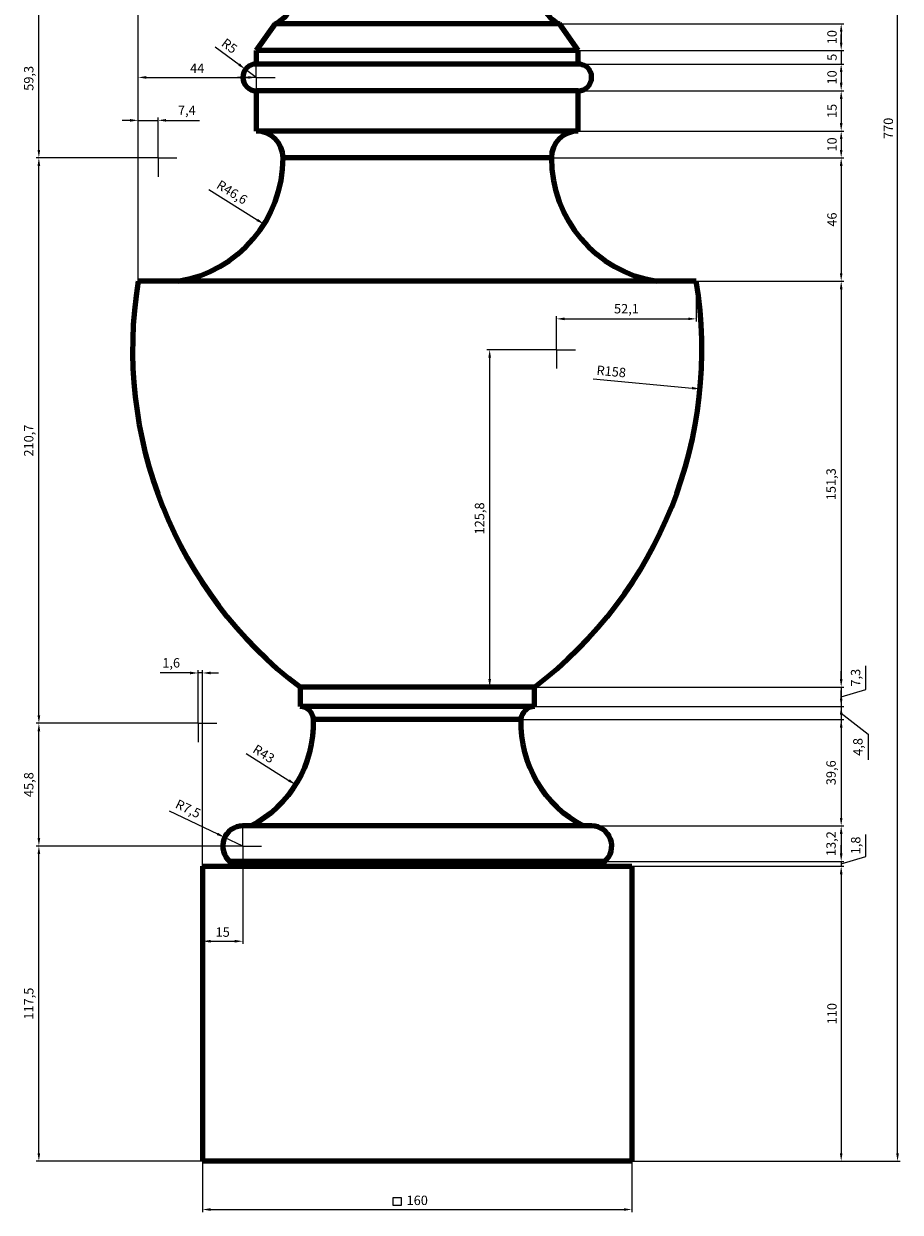
# Model space of a CAD drawing. Units: millimetres. Extents: x 2138 to 5580, y 32782 to 41533.
# Drawn here: x 2313 to 5580, y 32782 to 37212 of the extents above; entities that cross this region are included whole.
import ezdxf

# ---------------------------------------------------------------- set-up
doc = ezdxf.new("R2010")
doc.units = ezdxf.units.MM
doc.layers.add('LAYER0', color=7, linetype='Continuous', lineweight=0)
doc.dimstyles.new('Копия(2) ISO-25', dxfattribs={"dimtxt": 35, "dimasz": 30, "dimexe": 10, "dimexo": 0, "dimgap": 12, "dimtad": 1, "dimdec": 1, "dimlfac": 0.1, "dimtxsty": 'Standard', "dimcen": 2.5, "dimadec": 0, "dimazin": 0, "dimtfac": 1, "dimtdec": 1, "dimtmove": 0, "dimatfit": 3, "dimfxl": 1, "dimtfillclr": 256, "dimlwd": 25, "dimarcsym": 0})

# ---------------------------------------------------------------- blocks, each defined once
blk = doc.blocks.new('*D14')
at = {"color": 0, "lineweight": -2, "transparency": 16777216}
for p, q in [((2979.5, 32972.1), (2979.5, 32782.1)), ((4579.5, 32972.1), (4579.5, 32782.1))]:
    blk.add_line(p, q, dxfattribs=at)
at = {"color": 0, "lineweight": 25, "transparency": 16777216}
blk.add_line((3009.5, 32792.1), (4549.5, 32792.1), dxfattribs=at)
at = {"color": 0, "transparency": 16777216}
for points in [[(3009.5, 32797.1), (3009.5, 32787.1), (2979.5, 32792.1)], [(4549.5, 32797.1), (4549.5, 32787.1), (4579.5, 32792.1)]]:
    blk.add_solid(points, dxfattribs=at)
at = {"layer": 'Defpoints', "color": 0, "transparency": 16777216}
for p in [(2979.5, 32972.1), (4579.5, 32972.1), (4579.5, 32792.1)]:
    blk.add_point(p, dxfattribs=at)
at = {"color": 0, "transparency": 16777216, "insert": (3779.5, 32821.9), "char_height": 35, "attachment_point": 5}
blk.add_mtext('160', dxfattribs=at)
blk = doc.blocks.new('*D21')
at = {"color": 0, "lineweight": -2, "transparency": 16777216}
for p, q in [((4309.5, 37212.1), (5369.5, 37212.1)), ((4379.5, 37112.1), (5369.5, 37112.1))]:
    blk.add_line(p, q, dxfattribs=at)
at = {"color": 0, "lineweight": 25, "transparency": 16777216}
blk.add_line((5359.5, 37182.1), (5359.5, 37142.1), dxfattribs=at)
at = {"color": 0, "transparency": 16777216}
for points in [[(5354.5, 37182.1), (5364.5, 37182.1), (5359.5, 37212.1)], [(5354.5, 37142.1), (5364.5, 37142.1), (5359.5, 37112.1)]]:
    blk.add_solid(points, dxfattribs=at)
at = {"layer": 'Defpoints', "color": 0, "transparency": 16777216}
for p in [(4309.5, 37212.1), (4379.5, 37112.1), (5359.5, 37112.1)]:
    blk.add_point(p, dxfattribs=at)
at = {"color": 0, "transparency": 16777216, "insert": (5329.7, 37162.1), "char_height": 35, "attachment_point": 5, "rotation": 90}
blk.add_mtext('10', dxfattribs=at)
blk = doc.blocks.new('*D22')
at = {"color": 0, "lineweight": 25, "transparency": 16777216}
for p, q in [((5359.5, 37142.1), (5359.5, 37172.1)), ((5359.5, 37112.1), (5359.5, 37062.1)), ((5359.5, 37032.1), (5359.5, 37002.1))]:
    blk.add_line(p, q, dxfattribs=at)
at = {"color": 0, "lineweight": -2, "transparency": 16777216}
for p, q in [((4379.5, 37112.1), (5369.5, 37112.1)), ((4379.5, 37062.1), (5369.5, 37062.1))]:
    blk.add_line(p, q, dxfattribs=at)
at = {"color": 0, "transparency": 16777216}
for points in [[(5354.5, 37142.1), (5364.5, 37142.1), (5359.5, 37112.1)], [(5354.5, 37032.1), (5364.5, 37032.1), (5359.5, 37062.1)]]:
    blk.add_solid(points, dxfattribs=at)
at = {"layer": 'Defpoints', "color": 0, "transparency": 16777216}
for p in [(4379.5, 37112.1), (4379.5, 37062.1), (5359.5, 37062.1)]:
    blk.add_point(p, dxfattribs=at)
at = {"color": 0, "transparency": 16777216, "insert": (5329.8, 37087.1), "char_height": 35, "attachment_point": 5, "rotation": 90}
blk.add_mtext('5', dxfattribs=at)
blk = doc.blocks.new('*D23')
at = {"color": 0, "lineweight": -2, "transparency": 16777216}
for p, q in [((4379.5, 37062.1), (5369.5, 37062.1)), ((4379.5, 36962.1), (5369.5, 36962.1))]:
    blk.add_line(p, q, dxfattribs=at)
at = {"color": 0, "lineweight": 25, "transparency": 16777216}
blk.add_line((5359.5, 37032.1), (5359.5, 36992.1), dxfattribs=at)
at = {"color": 0, "transparency": 16777216}
for points in [[(5354.5, 37032.1), (5364.5, 37032.1), (5359.5, 37062.1)], [(5354.5, 36992.1), (5364.5, 36992.1), (5359.5, 36962.1)]]:
    blk.add_solid(points, dxfattribs=at)
at = {"layer": 'Defpoints', "color": 0, "transparency": 16777216}
for p in [(4379.5, 37062.1), (4379.5, 36962.1), (5359.5, 36962.1)]:
    blk.add_point(p, dxfattribs=at)
at = {"color": 0, "transparency": 16777216, "insert": (5329.7, 37012.1), "char_height": 35, "attachment_point": 5, "rotation": 90}
blk.add_mtext('10', dxfattribs=at)
blk = doc.blocks.new('*D24')
at = {"color": 0, "lineweight": -2, "transparency": 16777216}
for p, q in [((4379.5, 36962.1), (5369.5, 36962.1)), ((4379.5, 36812.1), (5369.5, 36812.1))]:
    blk.add_line(p, q, dxfattribs=at)
at = {"color": 0, "lineweight": 25, "transparency": 16777216}
blk.add_line((5359.5, 36932.1), (5359.5, 36842.1), dxfattribs=at)
at = {"color": 0, "transparency": 16777216}
for points in [[(5354.5, 36932.1), (5364.5, 36932.1), (5359.5, 36962.1)], [(5354.5, 36842.1), (5364.5, 36842.1), (5359.5, 36812.1)]]:
    blk.add_solid(points, dxfattribs=at)
at = {"layer": 'Defpoints', "color": 0, "transparency": 16777216}
for p in [(4379.5, 36962.1), (4379.5, 36812.1), (5359.5, 36812.1)]:
    blk.add_point(p, dxfattribs=at)
at = {"color": 0, "transparency": 16777216, "insert": (5329.8, 36887.1), "char_height": 35, "attachment_point": 5, "rotation": 90}
blk.add_mtext('15', dxfattribs=at)
blk = doc.blocks.new('*D25')
at = {"color": 0, "lineweight": -2, "transparency": 16777216}
for p, q in [((4379.5, 36812.1), (5369.5, 36812.1)), ((4279.5, 36712.1), (5369.5, 36712.1))]:
    blk.add_line(p, q, dxfattribs=at)
at = {"color": 0, "lineweight": 25, "transparency": 16777216}
blk.add_line((5359.5, 36782.1), (5359.5, 36742.1), dxfattribs=at)
at = {"color": 0, "transparency": 16777216}
for points in [[(5354.5, 36782.1), (5364.5, 36782.1), (5359.5, 36812.1)], [(5354.5, 36742.1), (5364.5, 36742.1), (5359.5, 36712.1)]]:
    blk.add_solid(points, dxfattribs=at)
at = {"layer": 'Defpoints', "color": 0, "transparency": 16777216}
for p in [(4379.5, 36812.1), (4279.5, 36712.1), (5359.5, 36712.1)]:
    blk.add_point(p, dxfattribs=at)
at = {"color": 0, "transparency": 16777216, "insert": (5329.7, 36762.1), "char_height": 35, "attachment_point": 5, "rotation": 90}
blk.add_mtext('10', dxfattribs=at)
blk = doc.blocks.new('*D26')
at = {"color": 0, "lineweight": -2, "transparency": 16777216}
for p, q in [((4279.5, 36712.1), (5369.5, 36712.1)), ((4819.5, 36252.1), (5369.5, 36252.1))]:
    blk.add_line(p, q, dxfattribs=at)
at = {"color": 0, "lineweight": 25, "transparency": 16777216}
blk.add_line((5359.5, 36682.1), (5359.5, 36282.1), dxfattribs=at)
at = {"color": 0, "transparency": 16777216}
for points in [[(5354.5, 36682.1), (5364.5, 36682.1), (5359.5, 36712.1)], [(5354.5, 36282.1), (5364.5, 36282.1), (5359.5, 36252.1)]]:
    blk.add_solid(points, dxfattribs=at)
at = {"layer": 'Defpoints', "color": 0, "transparency": 16777216}
for p in [(4279.5, 36712.1), (4819.5, 36252.1), (5359.5, 36252.1)]:
    blk.add_point(p, dxfattribs=at)
at = {"color": 0, "transparency": 16777216, "insert": (5329.7, 36482.1), "char_height": 35, "attachment_point": 5, "rotation": 90}
blk.add_mtext('46', dxfattribs=at)
blk = doc.blocks.new('*D27')
at = {"color": 0, "lineweight": -2, "transparency": 16777216}
for p, q in [((4819.5, 36252.1), (5369.5, 36252.1)), ((4216.3, 34739.2), (5369.5, 34739.2))]:
    blk.add_line(p, q, dxfattribs=at)
at = {"color": 0, "lineweight": 25, "transparency": 16777216}
blk.add_line((5359.5, 36222.1), (5359.5, 34769.2), dxfattribs=at)
at = {"color": 0, "transparency": 16777216}
for points in [[(5354.5, 36222.1), (5364.5, 36222.1), (5359.5, 36252.1)], [(5354.5, 34769.2), (5364.5, 34769.2), (5359.5, 34739.2)]]:
    blk.add_solid(points, dxfattribs=at)
at = {"layer": 'Defpoints', "color": 0, "transparency": 16777216}
for p in [(4819.5, 36252.1), (4216.3, 34739.2), (5359.5, 34739.2)]:
    blk.add_point(p, dxfattribs=at)
at = {"color": 0, "transparency": 16777216, "insert": (5326.3, 35495.7), "char_height": 35, "attachment_point": 5, "rotation": 90}
blk.add_mtext('151,3', dxfattribs=at)
blk = doc.blocks.new('*D28')
at = {"color": 0, "lineweight": 25, "transparency": 16777216}
for p, q in [((5359.5, 34769.2), (5359.5, 34799.2)), ((5450.9, 34730.4), (5450.9, 34818.6)), ((5359.5, 34739.2), (5359.5, 34666.7)), ((5359.5, 34739.2), (5359.5, 34666.7)), ((5359.5, 34702.9), (5450.9, 34730.4)), ((5359.5, 34636.7), (5359.5, 34606.7))]:
    blk.add_line(p, q, dxfattribs=at)
at = {"color": 0, "lineweight": -2, "transparency": 16777216}
for p, q in [((4216.3, 34739.2), (5369.5, 34739.2)), ((4216.3, 34666.7), (5369.5, 34666.7))]:
    blk.add_line(p, q, dxfattribs=at)
at = {"color": 0, "transparency": 16777216}
for points in [[(5354.5, 34769.2), (5364.5, 34769.2), (5359.5, 34739.2)], [(5354.5, 34636.7), (5364.5, 34636.7), (5359.5, 34666.7)]]:
    blk.add_solid(points, dxfattribs=at)
at = {"layer": 'Defpoints', "color": 0, "transparency": 16777216}
for p in [(4216.3, 34739.2), (4216.3, 34666.7), (5359.5, 34666.7)]:
    blk.add_point(p, dxfattribs=at)
at = {"color": 0, "transparency": 16777216, "insert": (5417.8, 34774.5), "char_height": 35, "attachment_point": 5, "rotation": 90}
blk.add_mtext('7,3', dxfattribs=at)
blk = doc.blocks.new('*D29')
at = {"color": 0, "lineweight": 25, "transparency": 16777216}
for p, q in [((5359.5, 34696.7), (5359.5, 34726.7)), ((5359.5, 34666.7), (5359.5, 34618.2)), ((5359.5, 34666.7), (5359.5, 34618.2)), ((5359.5, 34642.5), (5459.5, 34564.1)), ((5359.5, 34588.2), (5359.5, 34558.2)), ((5459.5, 34564.1), (5459.5, 34468.9))]:
    blk.add_line(p, q, dxfattribs=at)
at = {"color": 0, "lineweight": -2, "transparency": 16777216}
for p, q in [((4216.3, 34666.7), (5369.5, 34666.7)), ((4166.1, 34618.2), (5369.5, 34618.2))]:
    blk.add_line(p, q, dxfattribs=at)
at = {"color": 0, "transparency": 16777216}
for points in [[(5354.5, 34696.7), (5364.5, 34696.7), (5359.5, 34666.7)], [(5354.5, 34588.2), (5364.5, 34588.2), (5359.5, 34618.2)]]:
    blk.add_solid(points, dxfattribs=at)
at = {"layer": 'Defpoints', "color": 0, "transparency": 16777216}
for p in [(4216.3, 34666.7), (4166.1, 34618.2), (5359.5, 34618.2)]:
    blk.add_point(p, dxfattribs=at)
at = {"color": 0, "transparency": 16777216, "insert": (5426.2, 34516.5), "char_height": 35, "attachment_point": 5, "rotation": 90}
blk.add_mtext('4,8', dxfattribs=at)
blk = doc.blocks.new('*D30')
at = {"color": 0, "lineweight": -2, "transparency": 16777216}
for p, q in [((4166.1, 34618.2), (5369.5, 34618.2)), ((4399.5, 34222.1), (5369.5, 34222.1))]:
    blk.add_line(p, q, dxfattribs=at)
at = {"color": 0, "lineweight": 25, "transparency": 16777216}
blk.add_line((5359.5, 34588.2), (5359.5, 34252.1), dxfattribs=at)
at = {"color": 0, "transparency": 16777216}
for points in [[(5354.5, 34588.2), (5364.5, 34588.2), (5359.5, 34618.2)], [(5354.5, 34252.1), (5364.5, 34252.1), (5359.5, 34222.1)]]:
    blk.add_solid(points, dxfattribs=at)
at = {"layer": 'Defpoints', "color": 0, "transparency": 16777216}
for p in [(4166.1, 34618.2), (4399.5, 34222.1), (5359.5, 34222.1)]:
    blk.add_point(p, dxfattribs=at)
at = {"color": 0, "transparency": 16777216, "insert": (5326.2, 34420.2), "char_height": 35, "attachment_point": 5, "rotation": 90}
blk.add_mtext('39,6', dxfattribs=at)
blk = doc.blocks.new('*D31')
at = {"color": 0, "lineweight": -2, "transparency": 16777216}
for p, q in [((4399.5, 34222.1), (5369.5, 34222.1)), ((4477.8, 34089.7), (5369.5, 34089.7))]:
    blk.add_line(p, q, dxfattribs=at)
at = {"color": 0, "lineweight": 25, "transparency": 16777216}
blk.add_line((5359.5, 34192.1), (5359.5, 34119.7), dxfattribs=at)
at = {"color": 0, "transparency": 16777216}
for points in [[(5354.5, 34192.1), (5364.5, 34192.1), (5359.5, 34222.1)], [(5354.5, 34119.7), (5364.5, 34119.7), (5359.5, 34089.7)]]:
    blk.add_solid(points, dxfattribs=at)
at = {"layer": 'Defpoints', "color": 0, "transparency": 16777216}
for p in [(4399.5, 34222.1), (4477.8, 34089.7), (5359.5, 34089.7)]:
    blk.add_point(p, dxfattribs=at)
at = {"color": 0, "transparency": 16777216, "insert": (5326.2, 34155.9), "char_height": 35, "attachment_point": 5, "rotation": 90}
blk.add_mtext('13,2', dxfattribs=at)
blk = doc.blocks.new('*D32')
at = {"color": 0, "lineweight": 25, "transparency": 16777216}
for p, q in [((5451.4, 34108.5), (5451.4, 34190.2)), ((5359.5, 34119.7), (5359.5, 34149.7)), ((5359.5, 34080.9), (5451.4, 34108.5)), ((5359.5, 34089.7), (5359.5, 34072.1)), ((5359.5, 34089.7), (5359.5, 34072.1)), ((5359.5, 34042.1), (5359.5, 34012.1))]:
    blk.add_line(p, q, dxfattribs=at)
at = {"color": 0, "lineweight": -2, "transparency": 16777216}
for p, q in [((4477.8, 34089.7), (5369.5, 34089.7)), ((4579.5, 34072.1), (5369.5, 34072.1))]:
    blk.add_line(p, q, dxfattribs=at)
at = {"color": 0, "transparency": 16777216}
for points in [[(5354.5, 34119.7), (5364.5, 34119.7), (5359.5, 34089.7)], [(5354.5, 34042.1), (5364.5, 34042.1), (5359.5, 34072.1)]]:
    blk.add_solid(points, dxfattribs=at)
at = {"layer": 'Defpoints', "color": 0, "transparency": 16777216}
for p in [(4477.8, 34089.7), (4579.5, 34072.1), (5359.5, 34072.1)]:
    blk.add_point(p, dxfattribs=at)
at = {"color": 0, "transparency": 16777216, "insert": (5418.1, 34149.3), "char_height": 35, "attachment_point": 5, "rotation": 90}
blk.add_mtext('1,8', dxfattribs=at)
blk = doc.blocks.new('*D33')
at = {"color": 0, "lineweight": -2, "transparency": 16777216}
for p, q in [((4579.5, 34072.1), (5369.5, 34072.1)), ((4579.5, 32972.1), (5369.5, 32972.1))]:
    blk.add_line(p, q, dxfattribs=at)
at = {"color": 0, "lineweight": 25, "transparency": 16777216}
blk.add_line((5359.5, 34042.1), (5359.5, 33002.1), dxfattribs=at)
at = {"color": 0, "transparency": 16777216}
for points in [[(5354.5, 34042.1), (5364.5, 34042.1), (5359.5, 34072.1)], [(5354.5, 33002.1), (5364.5, 33002.1), (5359.5, 32972.1)]]:
    blk.add_solid(points, dxfattribs=at)
at = {"layer": 'Defpoints', "color": 0, "transparency": 16777216}
for p in [(4579.5, 34072.1), (4579.5, 32972.1), (5359.5, 32972.1)]:
    blk.add_point(p, dxfattribs=at)
at = {"color": 0, "transparency": 16777216, "insert": (5329.7, 33522.1), "char_height": 35, "attachment_point": 5, "rotation": 90}
blk.add_mtext('110', dxfattribs=at)
blk = doc.blocks.new('*D34')
at = {"color": 0, "lineweight": -2, "transparency": 16777216}
for p, q in [((4529.5, 40672.1), (5579.5, 40672.1)), ((4579.5, 32972.1), (5579.5, 32972.1))]:
    blk.add_line(p, q, dxfattribs=at)
at = {"color": 0, "lineweight": 25, "transparency": 16777216}
blk.add_line((5569.5, 33002.1), (5569.5, 40642.1), dxfattribs=at)
at = {"color": 0, "transparency": 16777216}
for points in [[(5564.5, 40642.1), (5574.5, 40642.1), (5569.5, 40672.1)], [(5564.5, 33002.1), (5574.5, 33002.1), (5569.5, 32972.1)]]:
    blk.add_solid(points, dxfattribs=at)
at = {"layer": 'Defpoints', "color": 0, "transparency": 16777216}
for p in [(4529.5, 40672.1), (5569.5, 40672.1), (4579.5, 32972.1)]:
    blk.add_point(p, dxfattribs=at)
at = {"color": 0, "transparency": 16777216, "insert": (5539.7, 36822.1), "char_height": 35, "attachment_point": 5, "rotation": 90}
blk.add_mtext('770', dxfattribs=at)
blk = doc.blocks.new('554')
for q in [(-3590, 42550), (-3660, 42480), (-3520, 42480), (-3590, 42410)]:
    blk.add_line((-3590, 42480), q)
blk = doc.blocks.new('*D36')
at = {"color": 0, "lineweight": -2, "transparency": 16777216}
for p, q in [((3129.5, 34147.1), (2359.5, 34147.1)), ((2979.5, 32972.1), (2359.5, 32972.1))]:
    blk.add_line(p, q, dxfattribs=at)
at = {"color": 0, "lineweight": 25, "transparency": 16777216}
blk.add_line((2369.5, 33002.1), (2369.5, 34117.1), dxfattribs=at)
at = {"color": 0, "transparency": 16777216}
for points in [[(2364.5, 34117.1), (2374.5, 34117.1), (2369.5, 34147.1)], [(2364.5, 33002.1), (2374.5, 33002.1), (2369.5, 32972.1)]]:
    blk.add_solid(points, dxfattribs=at)
at = {"layer": 'Defpoints', "color": 0, "transparency": 16777216}
for p in [(2369.5, 34147.1), (3129.5, 34147.1), (2979.5, 32972.1)]:
    blk.add_point(p, dxfattribs=at)
at = {"color": 0, "transparency": 16777216, "insert": (2336.3, 33559.6), "char_height": 35, "attachment_point": 5, "rotation": 90}
blk.add_mtext('117,5', dxfattribs=at)
blk = doc.blocks.new('*D37')
at = {"color": 0, "lineweight": -2, "transparency": 16777216}
for p, q in [((2963.1, 34604.6), (2359.5, 34604.6)), ((3129.5, 34147.1), (2359.5, 34147.1))]:
    blk.add_line(p, q, dxfattribs=at)
at = {"color": 0, "lineweight": 25, "transparency": 16777216}
blk.add_line((2369.5, 34177.1), (2369.5, 34574.6), dxfattribs=at)
at = {"color": 0, "transparency": 16777216}
for points in [[(2364.5, 34574.6), (2374.5, 34574.6), (2369.5, 34604.6)], [(2364.5, 34177.1), (2374.5, 34177.1), (2369.5, 34147.1)]]:
    blk.add_solid(points, dxfattribs=at)
at = {"layer": 'Defpoints', "color": 0, "transparency": 16777216}
for p in [(2369.5, 34604.6), (2963.1, 34604.6), (3129.5, 34147.1)]:
    blk.add_point(p, dxfattribs=at)
at = {"color": 0, "transparency": 16777216, "insert": (2336.2, 34375.8), "char_height": 35, "attachment_point": 5, "rotation": 90}
blk.add_mtext('45,8', dxfattribs=at)
blk = doc.blocks.new('*D38')
at = {"color": 0, "lineweight": -2, "transparency": 16777216}
for p, q in [((2813.6, 36712.1), (2359.5, 36712.1)), ((2963.1, 34604.6), (2359.5, 34604.6))]:
    blk.add_line(p, q, dxfattribs=at)
at = {"color": 0, "lineweight": 25, "transparency": 16777216}
blk.add_line((2369.5, 34634.6), (2369.5, 36682.1), dxfattribs=at)
at = {"color": 0, "transparency": 16777216}
for points in [[(2364.5, 36682.1), (2374.5, 36682.1), (2369.5, 36712.1)], [(2364.5, 34634.6), (2374.5, 34634.6), (2369.5, 34604.6)]]:
    blk.add_solid(points, dxfattribs=at)
at = {"layer": 'Defpoints', "color": 0, "transparency": 16777216}
for p in [(2369.5, 36712.1), (2813.6, 36712.1), (2963.1, 34604.6)]:
    blk.add_point(p, dxfattribs=at)
at = {"color": 0, "transparency": 16777216, "insert": (2336.2, 35658.3), "char_height": 35, "attachment_point": 5, "rotation": 90}
blk.add_mtext('210,7', dxfattribs=at)
blk = doc.blocks.new('*D39')
at = {"color": 0, "lineweight": -2, "transparency": 16777216}
for p, q in [((3212.7, 37305), (2359.5, 37305)), ((2813.6, 36712.1), (2359.5, 36712.1))]:
    blk.add_line(p, q, dxfattribs=at)
at = {"color": 0, "lineweight": 25, "transparency": 16777216}
blk.add_line((2369.5, 36742.1), (2369.5, 37275), dxfattribs=at)
at = {"color": 0, "transparency": 16777216}
for points in [[(2364.5, 37275), (2374.5, 37275), (2369.5, 37305)], [(2364.5, 36742.1), (2374.5, 36742.1), (2369.5, 36712.1)]]:
    blk.add_solid(points, dxfattribs=at)
at = {"layer": 'Defpoints', "color": 0, "transparency": 16777216}
for p in [(2369.5, 37305), (3212.7, 37305), (2813.6, 36712.1)]:
    blk.add_point(p, dxfattribs=at)
at = {"color": 0, "transparency": 16777216, "insert": (2336.2, 37008.6), "char_height": 35, "attachment_point": 5, "rotation": 90}
blk.add_mtext('59,3', dxfattribs=at)
blk = doc.blocks.new('*D42')
at = {"color": 0, "lineweight": -2, "transparency": 16777216}
for p, q in [((3129.5, 34147.1), (3129.5, 33782.1)), ((2979.5, 34072.1), (2979.5, 33782.1))]:
    blk.add_line(p, q, dxfattribs=at)
at = {"color": 0, "lineweight": 25, "transparency": 16777216}
blk.add_line((3009.5, 33792.1), (3099.5, 33792.1), dxfattribs=at)
at = {"color": 0, "transparency": 16777216}
for points in [[(3009.5, 33797.1), (3009.5, 33787.1), (2979.5, 33792.1)], [(3099.5, 33797.1), (3099.5, 33787.1), (3129.5, 33792.1)]]:
    blk.add_solid(points, dxfattribs=at)
at = {"layer": 'Defpoints', "color": 0, "transparency": 16777216}
for p in [(3129.5, 34147.1), (2979.5, 34072.1), (3129.5, 33792.1)]:
    blk.add_point(p, dxfattribs=at)
at = {"color": 0, "transparency": 16777216, "insert": (3054.5, 33821.7), "char_height": 35, "attachment_point": 5}
blk.add_mtext('15', dxfattribs=at)
blk = doc.blocks.new('*D43')
at = {"color": 0, "lineweight": 25, "transparency": 16777216}
for p, q in [((2933.1, 34792.1), (2822, 34792.1)), ((2979.5, 34792.1), (2963.1, 34792.1)), ((3009.5, 34792.1), (3039.5, 34792.1))]:
    blk.add_line(p, q, dxfattribs=at)
at = {"color": 0, "lineweight": -2, "transparency": 16777216}
for p, q in [((2963.1, 34604.6), (2963.1, 34802.1)), ((2979.5, 34072.1), (2979.5, 34802.1))]:
    blk.add_line(p, q, dxfattribs=at)
at = {"color": 0, "transparency": 16777216}
for points in [[(2933.1, 34797.1), (2933.1, 34787.1), (2963.1, 34792.1)], [(3009.5, 34797.1), (3009.5, 34787.1), (2979.5, 34792.1)]]:
    blk.add_solid(points, dxfattribs=at)
at = {"layer": 'Defpoints', "color": 0, "transparency": 16777216}
for p in [(2963.1, 34792.1), (2963.1, 34604.6), (2979.5, 34072.1)]:
    blk.add_point(p, dxfattribs=at)
at = {"color": 0, "transparency": 16777216, "insert": (2862.6, 34825.4), "char_height": 35, "attachment_point": 5}
blk.add_mtext('1,6', dxfattribs=at)
blk = doc.blocks.new('*D46')
at = {"color": 0, "lineweight": -2, "transparency": 16777216}
for p, q in [((2739.5, 36252.1), (2739.5, 36862.1)), ((2813.6, 36712.1), (2813.6, 36862.1))]:
    blk.add_line(p, q, dxfattribs=at)
at = {"color": 0, "lineweight": 25, "transparency": 16777216}
for p, q in [((2709.5, 36852.1), (2679.5, 36852.1)), ((2739.5, 36852.1), (2813.6, 36852.1)), ((2843.6, 36852.1), (2968.4, 36852.1))]:
    blk.add_line(p, q, dxfattribs=at)
at = {"color": 0, "transparency": 16777216}
for points in [[(2709.5, 36857.1), (2709.5, 36847.1), (2739.5, 36852.1)], [(2843.6, 36857.1), (2843.6, 36847.1), (2813.6, 36852.1)]]:
    blk.add_solid(points, dxfattribs=at)
at = {"layer": 'Defpoints', "color": 0, "transparency": 16777216}
for p in [(2813.6, 36852.1), (2813.6, 36712.1), (2739.5, 36252.1)]:
    blk.add_point(p, dxfattribs=at)
at = {"color": 0, "transparency": 16777216, "insert": (2921, 36885.2), "char_height": 35, "attachment_point": 5}
blk.add_mtext('7,4', dxfattribs=at)
blk = doc.blocks.new('*D47')
at = {"color": 0, "lineweight": -2, "transparency": 16777216}
for p, q in [((2739.5, 36252.1), (2739.5, 37022.1)), ((3179.5, 37012.1), (3179.5, 37022.1))]:
    blk.add_line(p, q, dxfattribs=at)
at = {"color": 0, "lineweight": 25, "transparency": 16777216}
blk.add_line((2769.5, 37012.1), (3149.5, 37012.1), dxfattribs=at)
at = {"color": 0, "transparency": 16777216}
for points in [[(2769.5, 37017.1), (2769.5, 37007.1), (2739.5, 37012.1)], [(3149.5, 37017.1), (3149.5, 37007.1), (3179.5, 37012.1)]]:
    blk.add_solid(points, dxfattribs=at)
at = {"layer": 'Defpoints', "color": 0, "transparency": 16777216}
for p in [(3179.5, 37012.1), (3179.5, 37012.1), (2739.5, 36252.1)]:
    blk.add_point(p, dxfattribs=at)
at = {"color": 0, "transparency": 16777216, "insert": (2959.5, 37041.6), "char_height": 35, "attachment_point": 5}
blk.add_mtext('44', dxfattribs=at)
blk = doc.blocks.new('*D48')
at = {"color": 0, "lineweight": -2, "transparency": 16777216}
for p, q in [((2739.5, 36252.1), (2739.5, 37472.1)), ((3212.7, 37305), (3212.7, 37472.1))]:
    blk.add_line(p, q, dxfattribs=at)
at = {"color": 0, "lineweight": 25, "transparency": 16777216}
blk.add_line((2769.5, 37462.1), (3182.7, 37462.1), dxfattribs=at)
at = {"color": 0, "transparency": 16777216}
for points in [[(2769.5, 37467.1), (2769.5, 37457.1), (2739.5, 37462.1)], [(3182.7, 37467.1), (3182.7, 37457.1), (3212.7, 37462.1)]]:
    blk.add_solid(points, dxfattribs=at)
at = {"layer": 'Defpoints', "color": 0, "transparency": 16777216}
for p in [(3212.7, 37462.1), (3212.7, 37305), (2739.5, 36252.1)]:
    blk.add_point(p, dxfattribs=at)
at = {"color": 0, "transparency": 16777216, "insert": (2976.1, 37495.2), "char_height": 35, "attachment_point": 5}
blk.add_mtext('47,3', dxfattribs=at)
blk = doc.blocks.new('*D49')
at = {"color": 0, "lineweight": -2, "transparency": 16777216}
for p, q in [((4298.8, 35997.1), (4039.5, 35997.1)), ((4216.3, 34739.2), (4039.5, 34739.2))]:
    blk.add_line(p, q, dxfattribs=at)
at = {"color": 0, "lineweight": 25, "transparency": 16777216}
blk.add_line((4049.5, 34769.2), (4049.5, 35967.1), dxfattribs=at)
at = {"color": 0, "transparency": 16777216}
for points in [[(4044.5, 35967.1), (4054.5, 35967.1), (4049.5, 35997.1)], [(4044.5, 34769.2), (4054.5, 34769.2), (4049.5, 34739.2)]]:
    blk.add_solid(points, dxfattribs=at)
at = {"layer": 'Defpoints', "color": 0, "transparency": 16777216}
for p in [(4049.5, 35997.1), (4298.8, 35997.1), (4216.3, 34739.2)]:
    blk.add_point(p, dxfattribs=at)
at = {"color": 0, "transparency": 16777216, "insert": (4016.2, 35368.2), "char_height": 35, "attachment_point": 5, "rotation": 90}
blk.add_mtext('125,8', dxfattribs=at)
blk = doc.blocks.new('*D50')
at = {"color": 0, "lineweight": -2, "transparency": 16777216}
for p, q in [((4819.5, 36252.1), (4819.5, 36102.1)), ((4298.8, 35997.1), (4298.8, 36122.1))]:
    blk.add_line(p, q, dxfattribs=at)
at = {"color": 0, "lineweight": 25, "transparency": 16777216}
blk.add_line((4328.8, 36112.1), (4789.5, 36112.1), dxfattribs=at)
at = {"color": 0, "transparency": 16777216}
for points in [[(4328.8, 36117.1), (4328.8, 36107.1), (4298.8, 36112.1)], [(4789.5, 36117.1), (4789.5, 36107.1), (4819.5, 36112.1)]]:
    blk.add_solid(points, dxfattribs=at)
at = {"layer": 'Defpoints', "color": 0, "transparency": 16777216}
for p in [(4819.5, 36252.1), (4819.5, 36112.1), (4298.8, 35997.1)]:
    blk.add_point(p, dxfattribs=at)
at = {"color": 0, "transparency": 16777216, "insert": (4559.1, 36145.4), "char_height": 35, "attachment_point": 5}
blk.add_mtext('52,1', dxfattribs=at)
blk = doc.blocks.new('*D51')
at = {"color": 0, "lineweight": 25, "transparency": 16777216}
blk.add_line((4434.6, 35888.1), (4803.6, 35853.8), dxfattribs=at)
at = {"color": 0, "transparency": 16777216}
blk.add_solid([(4804, 35858.8), (4803.1, 35848.9), (4833.4, 35851.1)], dxfattribs=at)
at = {"layer": 'Defpoints', "color": 0, "transparency": 16777216}
for p in [(3260.2, 35997.1), (4833.4, 35851.1)]:
    blk.add_point(p, dxfattribs=at)
at = {"color": 0, "transparency": 16777216, "insert": (4502.3, 35911.7), "char_height": 35, "attachment_point": 5, "rotation": 354.697}
blk.add_mtext('R158', dxfattribs=at)
blk = doc.blocks.new('*D52')
at = {"color": 0, "lineweight": 25, "transparency": 16777216}
blk.add_line((3002.7, 36593.8), (3183.2, 36481), dxfattribs=at)
at = {"color": 0, "transparency": 16777216}
blk.add_solid([(3185.9, 36485.2), (3180.6, 36476.7), (3208.6, 36465.1)], dxfattribs=at)
at = {"layer": 'Defpoints', "color": 0, "transparency": 16777216}
for p in [(2813.6, 36712.1), (3208.6, 36465.1)]:
    blk.add_point(p, dxfattribs=at)
at = {"color": 0, "transparency": 16777216, "insert": (3087.2, 36580.3), "char_height": 35, "attachment_point": 5, "rotation": 327.9872}
blk.add_mtext('R46,6', dxfattribs=at)
blk = doc.blocks.new('*D53')
at = {"color": 0, "lineweight": 25, "transparency": 16777216}
for p, q in [((3026.9, 37126.5), (3115.5, 37060.1)), ((3179.5, 37012.1), (3139.5, 37042.1))]:
    blk.add_line(p, q, dxfattribs=at)
at = {"color": 0, "transparency": 16777216}
blk.add_solid([(3118.5, 37064.1), (3112.5, 37056.1), (3139.5, 37042.1)], dxfattribs=at)
at = {"layer": 'Defpoints', "color": 0, "transparency": 16777216}
for p in [(3139.5, 37042.1), (3179.5, 37012.1)]:
    blk.add_point(p, dxfattribs=at)
at = {"color": 0, "transparency": 16777216, "insert": (3077, 37126), "char_height": 35, "attachment_point": 5, "rotation": 323.1301}
blk.add_mtext('R5', dxfattribs=at)
blk = doc.blocks.new('*D56')
at = {"color": 0, "lineweight": 25, "transparency": 16777216}
blk.add_line((3141.6, 34492.2), (3301.6, 34391.5), dxfattribs=at)
at = {"color": 0, "transparency": 16777216}
blk.add_solid([(3304.3, 34395.7), (3299, 34387.2), (3327, 34375.5)], dxfattribs=at)
at = {"layer": 'Defpoints', "color": 0, "transparency": 16777216}
for p in [(2963.1, 34604.6), (3327, 34375.5)]:
    blk.add_point(p, dxfattribs=at)
at = {"color": 0, "transparency": 16777216, "insert": (3205.3, 34487.2), "char_height": 35, "attachment_point": 5, "rotation": 327.7994}
blk.add_mtext('R43', dxfattribs=at)
blk = doc.blocks.new('*D57')
at = {"color": 0, "lineweight": 25, "transparency": 16777216}
for p, q in [((2855, 34278.1), (3034.7, 34192.3)), ((3129.5, 34147.1), (3061.8, 34179.4))]:
    blk.add_line(p, q, dxfattribs=at)
at = {"color": 0, "transparency": 16777216}
blk.add_solid([(3036.9, 34196.8), (3032.6, 34187.8), (3061.8, 34179.4)], dxfattribs=at)
at = {"layer": 'Defpoints', "color": 0, "transparency": 16777216}
for p in [(3061.8, 34179.4), (3129.5, 34147.1)]:
    blk.add_point(p, dxfattribs=at)
at = {"color": 0, "transparency": 16777216, "insert": (2923.8, 34282), "char_height": 35, "attachment_point": 5, "rotation": 334.4861}
blk.add_mtext('R7,5', dxfattribs=at)

msp = doc.modelspace()

# ---------------------------------------------------------------- linework, layer by layer
msp.add_lwpolyline([(3719.5, 32807.06), (3689.5, 32807.06), (3689.5, 32837.06), (3719.5, 32837.06)], close=True)
at = {"layer": 'LAYER0', "linetype": 'Continuous', "lineweight": 106}
for p, q in [((3249.5, 37212.06), (3179.5, 37112.06)), ((4309.5, 37212.06), (3249.5, 37212.06)), ((4379.5, 37112.06), (4309.5, 37212.06)), ((3179.5, 37112.06), (3179.5, 37062.06)), ((4379.5, 37112.06), (3179.5, 37112.06)), ((4379.5, 37062.06), (4379.5, 37112.06)), ((4379.5, 37062.06), (3179.5, 37062.06)), ((3179.5, 36962.06), (3179.5, 36812.06)), ((4379.5, 36962.06), (3179.5, 36962.06)), ((4379.5, 36812.06), (4379.5, 36962.06)), ((4379.5, 36812.06), (3179.5, 36812.06)), ((4279.5, 36712.06), (3279.5, 36712.06)), ((4819.5, 36252.06), (2739.5, 36252.06)), ((3342.66, 34739.24), (3342.66, 34666.66)), ((4216.34, 34739.24), (3342.66, 34739.24)), ((4216.34, 34666.66), (4216.34, 34739.24)), ((4216.34, 34666.66), (3342.66, 34666.66)), ((4166.07, 34618.25), (3392.93, 34618.25)), ((4429.5, 34222.06), (3129.5, 34222.06)), ((2979.5, 34072.06), (4579.5, 34072.06)), ((2979.5, 34072.06), (2979.5, 32972.06)), ((4477.83, 34089.71), (3081.17, 34089.71)), ((4579.5, 34072.06), (4579.5, 32972.06)), ((4579.5, 32972.06), (2979.5, 32972.06))]:
    msp.add_line(p, q, dxfattribs=at)
for centre, radius, start, end in [((3212.69, 37305.04), 100, 291.59561, 356.51737), ((4346.31, 37305.04), 100, 183.48263, 248.40439), ((3179.5, 37012.06), 50, 90, 270), ((4379.5, 37012.06), 50, 270, 90), ((3179.5, 36712.06), 100, 0, 90), ((4379.5, 36712.06), 100, 90, 180), ((2813.57, 36712.06), 465.93, 279.14784, 0), ((4745.43, 36712.06), 465.93, 180, 260.85216), ((4298.79, 35997.09), 1580, 170.71339, 232.76038), ((3260.21, 35997.09), 1580, 307.23962, 9.28661), ((3342.95, 34616.66), 50, 1.81711, 90), ((4216.05, 34616.66), 50, 90, 178.18289), ((2963.14, 34604.61), 430, 297.17096, 1.81711), ((4595.86, 34604.61), 430, 178.18289, 242.82904), ((3129.5, 34147.06), 75, 90, 229.88083), ((4429.5, 34147.06), 75, 310.11917, 90), ((3074.73, 34082.06), 10, 270, 49.88083), ((4484.27, 34082.06), 10, 130.11917, 270)]:
    msp.add_arc(centre, radius, start, end, dxfattribs=at)

# ---------------------------------------------------------------- block references
for p in [(6769.5, -5467.94), (6403.57, -5767.94), (7888.79, -6482.91), (6553.14, -7875.39), (6719.5, -8332.94)]:
    msp.add_blockref('554', p)

# ---------------------------------------------------------------- dimensions: what is measured, and where the dimension line sits
for base, p1, p2, picture, middle in [((5569.5, 40672.06), (4579.5, 32972.06), (4529.5, 40672.06), '*D34', (5539.7, 36822.06)), ((4049.5, 35997.09), (4216.34, 34739.24), (4298.79, 35997.09), '*D49', (4016.2, 35368.17)), ((2369.5, 34147.06), (2979.5, 32972.06), (3129.5, 34147.06), '*D36', (2336.35, 33559.56))]:
    dim = msp.add_linear_dim(base=base, p1=p1, p2=p2, angle=90, dimstyle='Копия(2) ISO-25')
    dim.commit()
    dim.dimension.update_dxf_attribs({"geometry": picture, "text_midpoint": middle})
for base, p1, p2, picture, middle in [((3212.69, 37462.06), (2739.5, 36252.06), (3212.69, 37305.04), '*D48', (2976.1, 37495.21)), ((3179.5, 37012.06), (2739.5, 36252.06), (3179.5, 37012.06), '*D47', (2959.5, 37041.56)), ((2813.57, 36852.06), (2739.5, 36252.06), (2813.57, 36712.06), '*D46', (2920.97, 36885.21)), ((4819.5, 36112.06), (4298.79, 35997.09), (4819.5, 36252.06), '*D50', (4559.15, 36145.36)), ((2963.14, 34792.06), (2979.5, 34072.06), (2963.14, 34604.61), '*D43', (2862.59, 34825.36)), ((3129.5, 33792.06), (2979.5, 34072.06), (3129.5, 34147.06), '*D42', (3054.5, 33821.71)), ((4579.5, 32792.06), (2979.5, 32972.06), (4579.5, 32972.06), '*D14', (3779.5, 32821.86))]:
    dim = msp.add_linear_dim(base=base, p1=p1, p2=p2, dimstyle='Копия(2) ISO-25')
    dim.commit()
    dim.dimension.update_dxf_attribs({"geometry": picture, "text_midpoint": middle})
for base, p1, p2, picture, middle in [((2369.5, 37305.04), (2813.57, 36712.06), (3212.69, 37305.04), '*D39', (2336.2, 37008.55)), ((5359.5, 37112.06), (4309.5, 37212.06), (4379.5, 37112.06), '*D21', (5329.7, 37162.06)), ((5359.5, 37062.06), (4379.5, 37112.06), (4379.5, 37062.06), '*D22', (5329.85, 37087.06)), ((5359.5, 36962.06), (4379.5, 37062.06), (4379.5, 36962.06), '*D23', (5329.7, 37012.06)), ((5359.5, 36812.06), (4379.5, 36962.06), (4379.5, 36812.06), '*D24', (5329.85, 36887.06)), ((5359.5, 36712.06), (4379.5, 36812.06), (4279.5, 36712.06), '*D25', (5329.7, 36762.06)), ((2369.5, 36712.06), (2963.14, 34604.61), (2813.57, 36712.06), '*D38', (2336.2, 35658.34)), ((5359.5, 36252.06), (4279.5, 36712.06), (4819.5, 36252.06), '*D26', (5329.7, 36482.06)), ((5359.5, 34739.24), (4819.5, 36252.06), (4216.34, 34739.24), '*D27', (5326.35, 35495.65)), ((5359.5, 34666.66), (4216.34, 34739.24), (4216.34, 34666.66), '*D28', (5417.8, 34742.38)), ((2369.5, 34604.61), (3129.5, 34147.06), (2963.14, 34604.61), '*D37', (2336.2, 34375.84)), ((5359.5, 34222.06), (4166.07, 34618.25), (4399.5, 34222.06), '*D30', (5326.2, 34420.16)), ((5359.5, 34089.71), (4399.5, 34222.06), (4477.83, 34089.71), '*D31', (5326.2, 34155.89)), ((5359.5, 34072.06), (4477.83, 34089.71), (4579.5, 34072.06), '*D32', (5418.1, 34120.46)), ((5359.5, 32972.06), (4579.5, 34072.06), (4579.5, 32972.06), '*D33', (5329.7, 33522.06))]:
    dim = msp.add_linear_dim(base=base, p1=p1, p2=p2, angle=90, dimstyle='Копия(2) ISO-25', override={"dimtmove": 1})
    dim.commit()
    dim.dimension.update_dxf_attribs({"geometry": picture, "text_midpoint": middle})
dim = msp.add_radius_dim(center=(3179.5, 37012.06), mpoint=(3139.5, 37042.06), dimstyle='Копия(2) ISO-25')
dim.commit()
dim.dimension.update_dxf_attribs({"geometry": '*D53', "text_midpoint": (3076.97, 37126.02)})
for center, mpoint, picture, middle in [((2813.57, 36712.06), (3208.65, 36465.07), '*D52', (3069.5, 36552.06)), ((3260.21, 35997.09), (4833.45, 35851.07), '*D51', (4499.5, 35882.06)), ((2963.14, 34604.61), (3327, 34375.47), '*D56', (3189.5, 34462.06)), ((3129.5, 34147.06), (3061.81, 34179.37), '*D57', (2909.5, 34252.06))]:
    dim = msp.add_radius_dim(center=center, mpoint=mpoint, dimstyle='Копия(2) ISO-25')
    dim.commit()
    dim.dimension.update_dxf_attribs({"geometry": picture, "text_midpoint": middle, "dimtype": 164})
dim = msp.add_linear_dim(base=(5359.5, 34618.25), p1=(4216.34, 34666.66), p2=(4166.07, 34618.25), angle=90, dimstyle='Копия(2) ISO-25', override={"dimtmove": 1})
dim.commit()
dim.dimension.update_dxf_attribs({"geometry": '*D29', "text_midpoint": (5459.5, 34552.06), "dimtype": 160})

doc.saveas('drawing.dxf')
